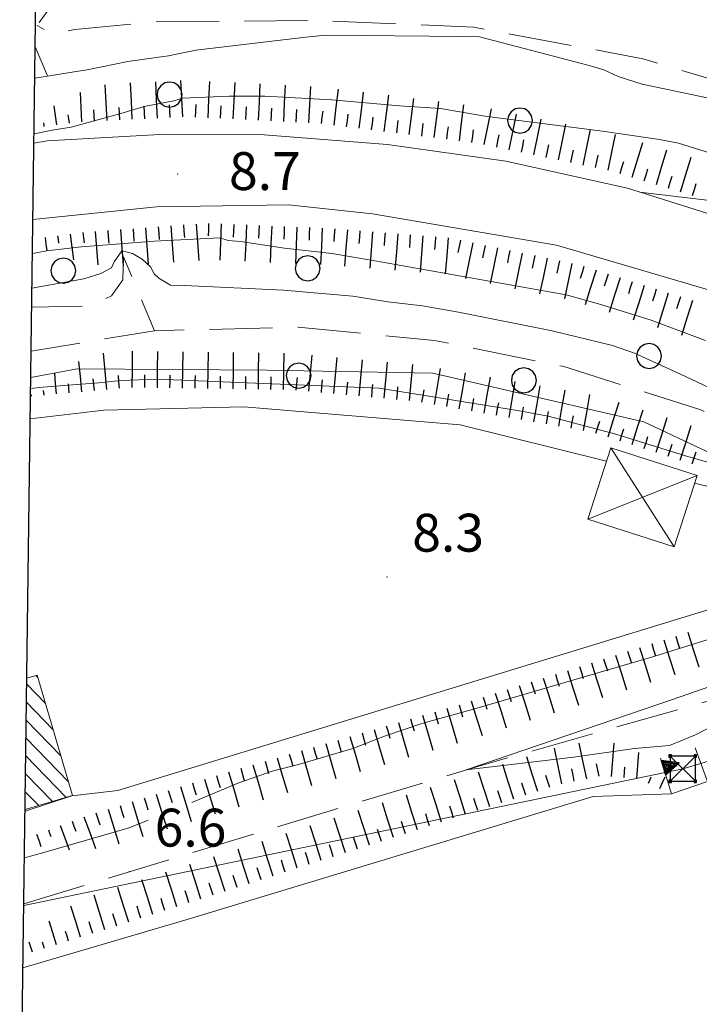
# Model space of a CAD drawing. Extents: x 2428700 to 2430480, y 4749042 to 4750258.
# Drawn here: x 2428767 to 2428821, y 4750055 to 4750133 of the extents above; entities that cross this region are included whole.
import ezdxf

# ---------------------------------------------------------------- set-up
doc = ezdxf.new("R2010")
doc.units = 0
doc.header["$LTSCALE"] = 2
doc.header["$MEASUREMENT"] = 0
for name, pattern in [('LA02', [3, 2, -1]), ('SCOLINA', [3.5, 2.5, -1]), ('SOSTEGNO', [8, 4, 4])]:
    doc.linetypes.add(name, pattern=pattern)
for name, color, linetype in [('010101', 3, 'Continuous'), ('010102', 1, 'Continuous'), ('010216', 1, 'LA02'), ('010307', 1, 'Continuous'), ('010308', 1, 'SOSTEGNO'), ('020205', 1, 'SCOLINA'), ('030101', 1, 'Continuous'), ('050101', 5, 'Continuous'), ('050104', 5, 'Continuous'), ('060101', 5, 'Continuous'), ('060403', 5, 'Continuous'), ('060706', 2, 'Continuous'), ('060717', 1, 'Continuous'), ('080203', 3, 'Continuous'), ('CAMPITURA_060101', 1, 'Continuous'), ('Cartiglio', 7, 'Continuous'), ('V0115', 7, 'Continuous'), ('V0252', 6, 'Continuous')]:
    doc.layers.add(name, color=color, linetype=linetype)
doc.styles.add('Style07', font='Arial', dxfattribs={"height": 0.2})

# ---------------------------------------------------------------- blocks, each defined once
blk = doc.blocks.new('CAMP_FA9E7370')
at = {"layer": 'CAMPITURA_060101', "linetype": 'Continuous'}
for p, q in [((2428768.631, 4750081.211), (2428768.47, 4750081.377)), ((2428769.241, 4750079.145), (2428767.758, 4750080.675)), ((2428769.851, 4750077.078), (2428767.739, 4750079.258)), ((2428770.461, 4750075.012), (2428767.72, 4750077.84)), ((2428771.07, 4750072.946), (2428767.701, 4750076.423)), ((2428770.874, 4750071.711), (2428767.682, 4750075.005)), ((2428769.791, 4750071.392), (2428767.664, 4750073.588)), ((2428768.709, 4750071.072), (2428767.645, 4750072.17))]:
    blk.add_line(p, q, dxfattribs=at)
blk = doc.blocks.new('SCART_C')
for p, q in [((0, 0), (0.5, 0)), ((0.5, 0), (1, 0))]:
    blk.add_line(p, q)
blk = doc.blocks.new('SCART_L')
for p, q in [((0, 0), (0.8, 0)), ((0.8, 0), (1.6, 0))]:
    blk.add_line(p, q)
blk = doc.blocks.new('TRIAN3')
for p, q in [((0.001, 0.542), (-0.25, 0)), ((-0.222, 0.005), (0.002, 0.478)), ((-0.197, 0.018), (0.005, 0.395)), ((0.25, 0), (0.001, 0.542)), ((0.002, 0.478), (0.215, 0.015)), ((0.005, 0.395), (0.175, 0.036)), ((-0.25, 0), (0.25, 0)), ((0.215, 0.015), (-0.197, 0.018)), ((-0.149, 0.035), (0.005, 0.308)), ((0.175, 0.036), (-0.149, 0.035)), ((-0.098, 0.073), (0.007, 0.254)), ((0.14, 0.056), (-0.098, 0.073)), ((-0.04, 0.114), (0.006, 0.225)), ((0.092, 0.086), (-0.04, 0.114)), ((0.005, 0.308), (0.14, 0.056)), ((0.006, 0.225), (0.038, 0.127)), ((0.007, 0.254), (0.092, 0.086))]:
    blk.add_line(p, q)
blk = doc.blocks.new('SIMBTRAL')
for p, q in [((-0.45, 0.55), (-0.55, 0.55)), ((-0.55, 0.55), (-0.55, 0.45)), ((-0.55, 0.45), (-0.45, 0.55)), ((-0.55, 0.55), (-0.45, 0.45)), ((-0.55, 0.45), (-0.45, 0.45)), ((0.5, 0.5), (-0.5, 0.5)), ((-0.5, 0.5), (-0.5, -0.5)), ((-0.5, -0.5), (0.5, 0.5)), ((-0.5, 0.5), (0.5, -0.5)), ((-0.45, 0.45), (-0.45, 0.55)), ((0.55, 0.55), (0.45, 0.55)), ((0.45, 0.55), (0.45, 0.45)), ((0.45, 0.45), (0.55, 0.55)), ((0.45, 0.55), (0.55, 0.45)), ((0.45, 0.45), (0.55, 0.45)), ((0.5, -0.5), (0.5, 0.5)), ((0.55, 0.45), (0.55, 0.55)), ((-0.45, -0.45), (-0.55, -0.45)), ((-0.55, -0.45), (-0.55, -0.55)), ((-0.55, -0.55), (-0.45, -0.45)), ((-0.55, -0.45), (-0.45, -0.55)), ((-0.55, -0.55), (-0.45, -0.55)), ((-0.5, -0.5), (0.5, -0.5)), ((-0.45, -0.55), (-0.45, -0.45)), ((0.55, -0.45), (0.45, -0.45)), ((0.45, -0.45), (0.45, -0.55)), ((0.45, -0.55), (0.55, -0.45)), ((0.45, -0.45), (0.55, -0.55)), ((0.45, -0.55), (0.55, -0.55)), ((0.55, -0.55), (0.55, -0.45))]:
    blk.add_line(p, q)
blk = doc.blocks.new('CERCHIO')
for p, q in [((-0.189, 0.457), (-0.35, 0.35)), ((0, 0.495), (-0.189, 0.457)), ((0.189, 0.457), (0, 0.495)), ((0.35, 0.35), (0.189, 0.457)), ((-0.457, 0.189), (-0.495, 0)), ((-0.495, 0), (-0.457, -0.189)), ((-0.35, 0.35), (-0.457, 0.189)), ((0.457, 0.189), (0.35, 0.35)), ((0.495, 0), (0.457, 0.189)), ((0.457, -0.189), (0.495, 0)), ((-0.457, -0.189), (-0.35, -0.35)), ((-0.35, -0.35), (-0.189, -0.457)), ((0.189, -0.457), (0.35, -0.35)), ((0.35, -0.35), (0.457, -0.189)), ((-0.189, -0.457), (0, -0.495)), ((0, -0.495), (0.189, -0.457))]:
    blk.add_line(p, q)

msp = doc.modelspace()

# ---------------------------------------------------------------- linework, layer by layer
at = {"layer": '010101', "linetype": 'Continuous', "lineweight": 0, "flags": 128}
msp.add_lwpolyline([(2428847.823, 4750168.165), (2428847.507, 4750168.031), (2428846.768, 4750166.227), (2428849.106, 4750156.674), (2428858.658, 4750128.794), (2428868.048, 4750102.8), (2428873.009, 4750090.418), (2428873.255, 4750088.04), (2428871.779, 4750089.229), (2428862.43, 4750099.028), (2428852.058, 4750107.023), (2428832.788, 4750116.043), (2428825.613, 4750118.503), (2428821.39, 4750119.036), (2428816.3, 4750119.642)], dxfattribs=at)
at = {"layer": '010102', "linetype": 'Continuous', "lineweight": 0, "flags": 128}
for points in [[(2428768.394, 4750128.658), (2428772.667, 4750129.361), (2428775.767, 4750129.981), (2428778.991, 4750130.446), (2428781.161, 4750130.88), (2428789.872, 4750131.903), (2428791.453, 4750132.058), (2428802.334, 4750131.965), (2428803.605, 4750131.934), (2428812.285, 4750129.671), (2428813.463, 4750129.33), (2428814.579, 4750128.803), (2428816.501, 4750128.183), (2428821.647, 4750127.098), (2428823.042, 4750126.85), (2428824.561, 4750126.819), (2428826.39, 4750127.067), (2428827.289, 4750127.315), (2428830.606, 4750129.454), (2428831.877, 4750130.198), (2428837.023, 4750134.073)], [(2428768.336, 4750124.249), (2428769.766, 4750124.543), (2428771.283, 4750124.789), (2428775.219, 4750125.855), (2428777.064, 4750126.429), (2428779.401, 4750126.88), (2428780.098, 4750127.085), (2428783.788, 4750127.249), (2428786.617, 4750127.249), (2428791.906, 4750126.962), (2428797.277, 4750126.47), (2428800.516, 4750126.265), (2428804.042, 4750125.65), (2428813.349, 4750124.461), (2428817.859, 4750123.805), (2428819.376, 4750123.518), (2428826.879, 4750121.181)], [(2428821.508, 4750107.897), (2428817.203, 4750109.496), (2428813.021, 4750110.808), (2428810.479, 4750111.505), (2428795.022, 4750114.252), (2428791.906, 4750114.785), (2428788.175, 4750115.195), (2428784.69, 4750115.728), (2428783.706, 4750115.81), (2428783.05, 4750116.015), (2428777.843, 4750115.769), (2428772.103, 4750115.318), (2428769.356, 4750114.99), (2428768.21, 4750114.785)], [(2428768.174, 4750112.046), (2428772.292, 4750112.771), (2428773.625, 4750113.206), (2428774.462, 4750113.639), (2428774.679, 4750114.135), (2428775.299, 4750115.003), (2428776.136, 4750114.787)], [(2428776.136, 4750114.787), (2428776.911, 4750114.322), (2428777.562, 4750113.733), (2428777.841, 4750113.175), (2428778.213, 4750112.833), (2428779.143, 4750112.276), (2428780.259, 4750112.245), (2428788.102, 4750111.873), (2428793.589, 4750111.407), (2428796.348, 4750110.943), (2428799.107, 4750110.633), (2428801.959, 4750110.137), (2428809.368, 4750108.649), (2428814.142, 4750107.502), (2428815.878, 4750106.882), (2428819.536, 4750105.239), (2428830.138, 4750100.248)], [(2428863.089, 4750055.058), (2428850.41, 4750073.038), (2428843.342, 4750081.253), (2428840.459, 4750082.152), (2428834.383, 4750081.749), (2428824.184, 4750078.463), (2428820.712, 4750076.665), (2428818.666, 4750075.828), (2428815.876, 4750075.58), (2428811.04, 4750074.898), (2428802.548, 4750073.898), (2428818.885, 4750079.478), (2428835.036, 4750085.088), (2428837.485, 4750086.546), (2428837.888, 4750088.561), (2428836.493, 4750091.072), (2428832.928, 4750093.769), (2428816.622, 4750101.457), (2428799.913, 4750105.3), (2428786.8, 4750105.548), (2428771.765, 4750105.642), (2428768.08, 4750104.973)], [(2428768.068, 4750104.104), (2428769.028, 4750104.207), (2428773.456, 4750104.535), (2428775.178, 4750104.74), (2428778.089, 4750104.822), (2428793.669, 4750104.207)], [(2428793.669, 4750104.207), (2428795.678, 4750104.125), (2428806.789, 4750102.321), (2428809.044, 4750101.911), (2428814.415, 4750100.476), (2428819.909, 4750098.754), (2428821.672, 4750098.262)], [(2428826.1, 4750085.593), (2428817.408, 4750082.887), (2428803.14, 4750078.705), (2428799.04, 4750077.557), (2428796.088, 4750076.573), (2428793.587, 4750075.589), (2428789.282, 4750074.318), (2428787.191, 4750073.785), (2428784.567, 4750072.883), (2428780.821, 4750071.326)], [(2428777.388, 4750069.908), (2428775.875, 4750069.316), (2428769.11, 4750067.348), (2428767.575, 4750066.94)]]:
    msp.add_lwpolyline(points, dxfattribs=at)
at = {"layer": '010216', "linetype": 'LA02', "lineweight": 0, "flags": 128}
for points in [[(2428768.154, 4750110.533), (2428772.848, 4750110.624), (2428774.46, 4750111.43), (2428775.359, 4750112.701), (2428775.412, 4750114.519)], [(2428777.87, 4750108.671), (2428768.107, 4750107.048)]]:
    msp.add_lwpolyline(points, dxfattribs=at)
at = {"layer": '010308', "linetype": 'SOSTEGNO', "lineweight": 0, "flags": 128}
msp.add_lwpolyline([(2428820.693, 4750075.636), (2428821.654, 4750072.97), (2428818.802, 4750072.009), (2428817.934, 4750074.83)], dxfattribs=at)
at = {"layer": '020205', "linetype": 'SCOLINA', "lineweight": 0, "flags": 128}
for points in [[(2428850.737, 4750118.324), (2428844.785, 4750134.599), (2428837.903, 4750155.151), (2428836.694, 4750158.376), (2428835.888, 4750159.74), (2428831.703, 4750159.244), (2428819.644, 4750155.648), (2428803.989, 4750150.378), (2428791.093, 4750145.387), (2428780.274, 4750140.303), (2428770.385, 4750135.343), (2428768.587, 4750132.832), (2428768.446, 4750132.599)], [(2428850.737, 4750118.324), (2428840.631, 4750122.137), (2428828.541, 4750126.601), (2428816.544, 4750130.197), (2428803.152, 4750132.708), (2428790.938, 4750133.235), (2428777.918, 4750133.111), (2428771.563, 4750132.521), (2428769.765, 4750132.18), (2428768.587, 4750132.832)], [(2428769.393, 4750128.843), (2428768.427, 4750131.142)], [(2428889.15, 4750000), (2428888.23, 4750002.651), (2428879.302, 4750026.366), (2428874.404, 4750038.27), (2428868.483, 4750050.763), (2428863.926, 4750058.978), (2428855.277, 4750072.091), (2428847.93, 4750080.616), (2428843.334, 4750086.069), (2428838.754, 4750091.342), (2428832.399, 4750096.922), (2428821.146, 4750102.409), (2428810.203, 4750105.85), (2428800.035, 4750107.896), (2428789.247, 4750108.95), (2428777.87, 4750108.671), (2428775.412, 4750114.519)], [(2428767.527, 4750063.279), (2428781.785, 4750067.622), (2428803.733, 4750074.256), (2428824.534, 4750080.145), (2428835.043, 4750083.525), (2428839.383, 4750084.827), (2428843.334, 4750086.069)]]:
    msp.add_lwpolyline(points, dxfattribs=at)
at = {"layer": '050101', "linetype": 'Continuous', "lineweight": 0, "flags": 128}
for points in [[(2428768.326, 4750123.515), (2428769.385, 4750123.701), (2428778.778, 4750124.228), (2428786.559, 4750124.166)], [(2428786.559, 4750124.166), (2428796.324, 4750123.422), (2428805.686, 4750122.089), (2428815.327, 4750119.95), (2428825.03, 4750116.881), (2428832.532, 4750113.936), (2428839.321, 4750110.402), (2428849.272, 4750104.698), (2428857.704, 4750098.405), (2428864.648, 4750091.988), (2428871.003, 4750085.478), (2428874.45, 4750081.302), (2428879.763, 4750073.873), (2428880.361, 4750073.551), (2428881.097, 4750073.528), (2428881.442, 4750073.804), (2428881.465, 4750074.31)], [(2428896.116, 4750029.989), (2428890.918, 4750042.685), (2428887.652, 4750049.976), (2428882.845, 4750059.13), (2428876.773, 4750068.882), (2428870.241, 4750077.783), (2428864.382, 4750084.324), (2428856.911, 4750091.609), (2428847.642, 4750098.832), (2428835.335, 4750106.179), (2428823.09, 4750111.511), (2428809.698, 4750115.448), (2428795.128, 4750117.928), (2428788.494, 4750118.641), (2428778.047, 4750118.486), (2428768.246, 4750117.476)]]:
    msp.add_lwpolyline(points, dxfattribs=at)
at = {"layer": '050104', "linetype": 'Continuous', "lineweight": 0, "flags": 128}
for points in [[(2428768.036, 4750101.691), (2428773.862, 4750102.366), (2428784.96, 4750102.645), (2428802.072, 4750101.219)], [(2428802.072, 4750101.219), (2428813.665, 4750098.338)], [(2428820.64, 4750096.604), (2428823.152, 4750095.98), (2428827.74, 4750094.182), (2428831.708, 4750092.26), (2428833.103, 4750091.361), (2428833.196, 4750090.772), (2428832.793, 4750090.369), (2428826.097, 4750087.92), (2428774.978, 4750072.265), (2428771.32, 4750071.831), (2428767.624, 4750070.619)], [(2428767.46, 4750058.221), (2428780.455, 4750062.058), (2428812.602, 4750071.792), (2428818.802, 4750072.009)]]:
    msp.add_lwpolyline(points, dxfattribs=at)
at = {"layer": '060101', "linetype": 'Continuous', "lineweight": 0, "flags": 128}
for points in [[(2428767.764, 4750081.168), (2428768.573, 4750081.407), (2428771.39, 4750071.863)], [(2428771.39, 4750071.863), (2428767.626, 4750070.752)]]:
    msp.add_lwpolyline(points, dxfattribs=at)
at = {"layer": '060403', "linetype": 'Continuous', "lineweight": 0, "flags": 128}
msp.add_lwpolyline([(2428819.028, 4750091.565), (2428812.197, 4750093.75), (2428814.001, 4750099.389), (2428820.832, 4750097.204)], close=True, dxfattribs=at)
at = {"layer": '060706', "linetype": 'Continuous', "lineweight": 0, "flags": 128}
msp.add_lwpolyline([(2428767.525, 4750063.151), (2428819.701, 4750073.993), (2429017.971, 4750133.05), (2429252.143, 4750199.877), (2429289.112, 4750212.721)], dxfattribs=at)
at = {"layer": '080203', "linetype": 'Continuous', "lineweight": 0}
for p in [(2428779.701, 4750121.075), (2428796.286, 4750089.176), (2428775.888, 4750065.826)]:
    msp.add_point(p, dxfattribs=at)
at = {"layer": 'Cartiglio', "color": 3}
msp.add_line((2428754.867, 4749109.003), (2428769.6, 4750219.559), dxfattribs=at)
at = {"layer": 'V0115', "linetype": 'Continuous', "lineweight": 0, "flags": 128}
for points in [[(2428819.028, 4750091.565), (2428814.001, 4750099.389)], [(2428812.197, 4750093.75), (2428820.832, 4750097.204)]]:
    msp.add_lwpolyline(points, dxfattribs=at)

# ---------------------------------------------------------------- block references
at = {"layer": '010307', "lineweight": 0}
for name, p, xscale, yscale, zscale, rotation in [('SCART_L', (2428774.123, 4750125.305), 1.775267234403929, 1.775267234403929, 1.775267234403929, 92.91436003049296), ('SCART_L', (2428776.121, 4750125.406), 1.800000000235751, 1.800000000235751, 1.800000000235751, 92.91436002927001), ('SCART_L', (2428778.118, 4750125.508), 1.800000000235751, 1.800000000235751, 1.800000000235751, 92.91436002927001), ('SCART_L', (2428780.115, 4750125.61), 1.800000000235751, 1.800000000235751, 1.800000000235751, 92.91436002927001), ('SCART_L', (2428782.113, 4750125.537), 1.800000000911767, 1.800000000911767, 1.800000000911767, 87.12068588828893), ('SCART_L', (2428784.11, 4750125.437), 1.800000000911767, 1.800000000911767, 1.800000000911767, 87.12068588828893), ('SCART_L', (2428786.108, 4750125.336), 1.800000000911767, 1.800000000911767, 1.800000000911767, 87.12068588828893), ('SCART_L', (2428788.105, 4750125.236), 1.800000000911767, 1.800000000911767, 1.800000000911767, 87.12068588828893), ('SCART_L', (2428790.103, 4750125.135), 1.800000000911767, 1.800000000911767, 1.800000000911767, 87.12068588828893), ('SCART_L', (2428772.126, 4750125.203), 1.453943415361225, 1.453943415361225, 1.453943415361225, 92.9143600444444), ('SCART_L', (2428792.092, 4750124.944), 1.8000000004173, 1.8000000004173, 1.8000000004173, 82.89256983577103), ('SCART_L', (2428794.077, 4750124.697), 1.8000000004173, 1.8000000004173, 1.8000000004173, 82.89256983577103), ('SCART_L', (2428796.062, 4750124.449), 1.8000000004173, 1.8000000004173, 1.8000000004173, 82.89256983577103), ('SCART_L', (2428770.141, 4750124.96), 0.9574617629172415, 0.9574617629172415, 0.9574617629172415, 97.57547823805348), ('SCART_L', (2428798.046, 4750124.202), 1.8000000004173, 1.8000000004173, 1.8000000004173, 82.89256983577103), ('SCART_L', (2428800.031, 4750123.954), 1.8000000004173, 1.8000000004173, 1.8000000004173, 82.89256983577103), ('SCART_L', (2428802.015, 4750123.707), 1.8000000004173, 1.8000000004173, 1.8000000004173, 82.89256983577103), ('SCART_C', (2428771.133, 4750125.092), 0.6881220434695773, 0.6881220434695773, 0.6881220434695773, 97.5754782910541), ('SCART_C', (2428773.124, 4750125.254), 0.9047155812533951, 0.9047155812533951, 0.9047155812533951, 92.91436006100392), ('SCART_L', (2428803.991, 4750123.404), 1.799999999648162, 1.799999999648162, 1.799999999648162, 78.3381715677387), ('SCART_L', (2428805.95, 4750123), 1.799999999648162, 1.799999999648162, 1.799999999648162, 78.3381715677387), ('SCART_C', (2428769.15, 4750124.828), 0.3064169993393399, 0.3064169993393399, 0.3064169993393399, 97.57547829577634), ('SCART_L', (2428807.908, 4750122.596), 1.799999999648162, 1.799999999648162, 1.799999999648162, 78.3381715677387), ('SCART_L', (2428809.867, 4750122.191), 1.799999999648162, 1.799999999648162, 1.799999999648162, 78.3381715677387), ('SCART_L', (2428811.826, 4750121.787), 1.799999999648162, 1.799999999648162, 1.799999999648162, 78.3381715677387), ('SCART_L', (2428813.785, 4750121.383), 1.799999999648162, 1.799999999648162, 1.799999999648162, 78.3381715677387), ('SCART_L', (2428815.703, 4750120.819), 1.800000000849428, 1.800000000849428, 1.800000000849428, 73.12373538201385), ('SCART_L', (2428817.616, 4750120.238), 1.800000000849428, 1.800000000849428, 1.800000000849428, 73.12373538201385), ('SCART_L', (2428819.53, 4750119.657), 1.800000000849428, 1.800000000849428, 1.800000000849428, 73.12373538201385), ('SCART_L', (2428781.164, 4750117.113), 1.799999999360297, 1.799999999360297, 1.799999999360297, 274.2296086199494), ('SCART_L', (2428783.161, 4750117.127), 1.799999999500968, 1.799999999500968, 1.799999999500968, 267.5752429454461), ('SCART_L', (2428785.159, 4750117.042), 1.799999999500968, 1.799999999500968, 1.799999999500968, 267.5752429454461), ('SCART_L', (2428771.198, 4750116.306), 1.282345861024262, 1.282345861024262, 1.282345861024262, 277.6349008192564), ('SCART_C', (2428772.189, 4750116.439), 0.8270874671212667, 0.8270874671212667, 0.8270874671212667, 277.6349008020498), ('SCART_L', (2428773.186, 4750116.523), 1.657407981388019, 1.657407981388019, 1.657407981388019, 274.2296086019663), ('SCART_L', (2428775.18, 4750116.671), 1.799999999360297, 1.799999999360297, 1.799999999360297, 274.2296086199494), ('SCART_L', (2428777.175, 4750116.818), 1.799999999360297, 1.799999999360297, 1.799999999360297, 274.2296086199494), ('SCART_L', (2428779.169, 4750116.966), 1.799999999360297, 1.799999999360297, 1.799999999360297, 274.2296086199494), ('SCART_L', (2428787.157, 4750116.957), 1.799999999500968, 1.799999999500968, 1.799999999500968, 267.5752429454461), ('SCART_L', (2428789.155, 4750116.873), 1.799999999500968, 1.799999999500968, 1.799999999500968, 267.5752429454461), ('SCART_L', (2428791.153, 4750116.788), 1.799999999500968, 1.799999999500968, 1.799999999500968, 267.5752429454461), ('SCART_L', (2428793.148, 4750116.647), 1.800000000788956, 1.800000000788956, 1.800000000788956, 265.5872066770666), ('SCART_L', (2428795.142, 4750116.493), 1.800000000788956, 1.800000000788956, 1.800000000788956, 265.5872066770666), ('SCART_L', (2428797.136, 4750116.339), 1.800000000788956, 1.800000000788956, 1.800000000788956, 265.5872066770666), ('SCART_L', (2428769.216, 4750116.041), 0.6411729324201311, 0.6411729324201311, 0.6411729324201311, 277.6349008383852), ('SCART_C', (2428770.207, 4750116.173), 0.5645750284864787, 0.5645750284864787, 0.5645750284864787, 277.6349007819253), ('SCART_L', (2428799.13, 4750116.185), 1.800000000788956, 1.800000000788956, 1.800000000788956, 265.5872066770666), ('SCART_L', (2428801.124, 4750116.031), 1.800000000788956, 1.800000000788956, 1.800000000788956, 265.5872066770666), ('SCART_L', (2428803.083, 4750115.629), 1.800000000370797, 1.800000000370797, 1.800000000370797, 258.2592803203362), ('SCART_L', (2428805.041, 4750115.222), 1.800000000370797, 1.800000000370797, 1.800000000370797, 258.2592803203362), ('SCART_L', (2428807, 4750114.815), 1.800000000370797, 1.800000000370797, 1.800000000370797, 258.2592803203362), ('SCART_L', (2428808.958, 4750114.408), 1.800000000370797, 1.800000000370797, 1.800000000370797, 258.2592803203362), ('SCART_L', (2428810.916, 4750114.001), 1.800000000370797, 1.800000000370797, 1.800000000370797, 258.2592803203362), ('SCART_L', (2428812.837, 4750113.454), 1.799999999788514, 1.799999999788514, 1.799999999788514, 252.5042421258868), ('SCART_L', (2428814.745, 4750112.852), 1.799999999788514, 1.799999999788514, 1.799999999788514, 252.5042421258868), ('SCART_L', (2428816.652, 4750112.251), 1.799999999788514, 1.799999999788514, 1.799999999788514, 252.5042421258868), ('SCART_L', (2428818.56, 4750111.65), 1.799999999788514, 1.799999999788514, 1.799999999788514, 252.5042421258868), ('SCART_L', (2428820.467, 4750111.049), 1.799999999788514, 1.799999999788514, 1.799999999788514, 252.5042421258868), ('SCART_L', (2428774.109, 4750104.027), 1.80000000085516, 1.80000000085516, 1.80000000085516, 95.27122072659722), ('SCART_L', (2428776.101, 4750104.183), 1.800000000202683, 1.800000000202683, 1.800000000202683, 89.17367585029514), ('SCART_L', (2428778.101, 4750104.154), 1.800000000202683, 1.800000000202683, 1.800000000202683, 89.17367585029514), ('SCART_L', (2428780.101, 4750104.125), 1.800000000202683, 1.800000000202683, 1.800000000202683, 89.17367585029514), ('SCART_L', (2428782.101, 4750104.096), 1.800000000202683, 1.800000000202683, 1.800000000202683, 89.17367585029514), ('SCART_L', (2428784.101, 4750104.067), 1.800000000202683, 1.800000000202683, 1.800000000202683, 89.17367585029514), ('SCART_L', (2428786.1, 4750104.038), 1.800000000202683, 1.800000000202683, 1.800000000202683, 89.17367585029514), ('SCART_L', (2428788.1, 4750104.01), 1.800000000202683, 1.800000000202683, 1.800000000202683, 89.17367585029514), ('SCART_L', (2428772.117, 4750103.843), 1.502459481676273, 1.502459481676273, 1.502459481676273, 95.27122073362783), ('SCART_L', (2428790.094, 4750103.874), 1.800000000112003, 1.800000000112003, 1.800000000112003, 84.67724928508167), ('SCART_L', (2428792.086, 4750103.688), 1.800000000112003, 1.800000000112003, 1.800000000112003, 84.67724928508167), ('SCART_L', (2428794.077, 4750103.502), 1.800000000112003, 1.800000000112003, 1.800000000112003, 84.67724928508167), ('SCART_L', (2428796.068, 4750103.317), 1.800000000112003, 1.800000000112003, 1.800000000112003, 84.67724928508167), ('SCART_L', (2428770.126, 4750103.66), 1.038960314512788, 1.038960314512788, 1.038960314512788, 95.27122076193527), ('SCART_L', (2428798.06, 4750103.131), 1.800000000112003, 1.800000000112003, 1.800000000112003, 84.67724928508167), ('SCART_L', (2428800.037, 4750102.84), 1.800000000757749, 1.800000000757749, 1.800000000757749, 80.10174004800757), ('SCART_L', (2428802.007, 4750102.496), 1.800000000757749, 1.800000000757749, 1.800000000757749, 80.10174004800757), ('SCART_C', (2428773.113, 4750103.935), 0.9271335531775404, 0.9271335531775404, 0.9271335531775404, 95.2712207464674), ('SCART_L', (2428803.977, 4750102.152), 1.800000000757749, 1.800000000757749, 1.800000000757749, 80.10174004800757), ('SCART_L', (2428805.948, 4750101.808), 1.800000000757749, 1.800000000757749, 1.800000000757749, 80.10174004800757), ('SCART_C', (2428769.13, 4750103.568), 0.375030464327819, 0.375030464327819, 0.375030464327819, 95.27122067089947), ('SCART_C', (2428771.122, 4750103.752), 0.7219121861299547, 0.7219121861299547, 0.7219121861299547, 95.27122075608186), ('SCART_L', (2428807.918, 4750101.464), 1.800000000757749, 1.800000000757749, 1.800000000757749, 80.10174004800757), ('SCART_L', (2428809.888, 4750101.121), 1.800000000757749, 1.800000000757749, 1.800000000757749, 80.10174004800757), ('SCART_L', (2428768.134, 4750103.476), 0.06656649049796994, 0.06656649049796994, 0.06656649049796994, 95.27122099875918), ('SCART_L', (2428811.858, 4750100.777), 1.800000000757749, 1.800000000757749, 1.800000000757749, 80.10174004800757), ('SCART_L', (2428813.787, 4750100.263), 1.800000000320004, 1.800000000320005, 1.800000000320005, 72.2286791778151), ('SCART_L', (2428815.691, 4750099.652), 1.800000000320004, 1.800000000320005, 1.800000000320005, 72.2286791778151), ('SCART_L', (2428817.596, 4750099.042), 1.800000000320004, 1.800000000320005, 1.800000000320005, 72.2286791778151), ('SCART_L', (2428819.5, 4750098.431), 1.800000000320004, 1.800000000320005, 1.800000000320005, 72.2286791778151), ('SCART_L', (2428820.103, 4750084.798), 1.799999999612832, 1.799999999612832, 1.799999999612832, 287.5924245732093), ('SCART_L', (2428816.29, 4750083.589), 1.799999999612832, 1.799999999612832, 1.799999999612832, 287.5924245732093), ('SCART_L', (2428818.196, 4750084.194), 1.799999999612832, 1.799999999612832, 1.799999999612832, 287.5924245732093), ('SCART_L', (2428814.384, 4750082.985), 1.799999999612832, 1.799999999612832, 1.799999999612832, 287.5924245732093), ('SCART_L', (2428812.477, 4750082.38), 1.799999999612832, 1.799999999612832, 1.799999999612832, 287.5924245732093), ('SCART_L', (2428808.664, 4750081.171), 1.799999999612832, 1.799999999612832, 1.799999999612832, 287.5924245732093), ('SCART_L', (2428810.571, 4750081.776), 1.799999999612832, 1.799999999612832, 1.799999999612832, 287.5924245732093), ('SCART_L', (2428806.758, 4750080.567), 1.799999999612832, 1.799999999612832, 1.799999999612832, 287.5924245732093), ('SCART_L', (2428804.851, 4750079.963), 1.799999999612832, 1.799999999612832, 1.799999999612832, 287.5924245732093), ('SCART_L', (2428801.03, 4750078.78), 1.800000000650555, 1.800000000650555, 1.800000000650555, 286.2461899710854), ('SCART_L', (2428802.945, 4750079.358), 1.799999999612832, 1.799999999612832, 1.799999999612832, 287.5924245732093), ('SCART_L', (2428799.11, 4750078.22), 1.800000000650555, 1.800000000650555, 1.800000000650555, 286.2461899710854), ('SCART_L', (2428797.19, 4750077.661), 1.800000000650555, 1.800000000650555, 1.800000000650555, 286.2461899710854), ('SCART_L', (2428793.35, 4750076.542), 1.800000000650555, 1.800000000650555, 1.800000000650555, 286.2461899710854), ('SCART_L', (2428795.27, 4750077.101), 1.800000000650555, 1.800000000650555, 1.800000000650555, 286.2461899710854), ('SCART_L', (2428791.43, 4750075.982), 1.800000000650555, 1.800000000650555, 1.800000000650555, 286.2461899710854), ('SCART_L', (2428812.096, 4750073.194), 1.799999999363174, 1.799999999363174, 1.799999999363174, 101.7251120118791), ('SCART_L', (2428814.069, 4750073.373), 1.657407981292122, 1.657407981292122, 1.657407981292122, 85.69553104846749), ('SCART_L', (2428789.51, 4750075.423), 1.800000000650555, 1.800000000650555, 1.800000000650555, 286.2461899710854), ('SCART_L', (2428808.228, 4750072.196), 1.799999999422746, 1.799999999422746, 1.799999999422746, 107.7338899252139), ('SCART_L', (2428810.138, 4750072.788), 1.799999999363174, 1.799999999363174, 1.799999999363174, 101.7251120118791), ('SCART_L', (2428816.063, 4750073.223), 1.282345861050994, 1.282345861050994, 1.282345861050994, 85.69553104618467), ('SCART_L', (2428785.669, 4750074.304), 1.800000000650555, 1.800000000650555, 1.800000000650555, 286.2461899710854), ('SCART_L', (2428787.589, 4750074.863), 1.800000000650555, 1.800000000650555, 1.800000000650555, 286.2461899710854), ('SCART_L', (2428806.323, 4750071.587), 1.799999999422746, 1.799999999422746, 1.799999999422746, 107.7338899252139), ('SCART_C', (2428815.066, 4750073.298), 0.8270874660975427, 0.8270874660975428, 0.8270874660975428, 85.69553105955335), ('SCART_L', (2428783.749, 4750073.744), 1.800000000650555, 1.800000000650555, 1.800000000650555, 286.2461899710854), ('SCART_L', (2428804.418, 4750070.978), 1.799999999422746, 1.799999999422746, 1.799999999422746, 107.7338899252139), ('SCART_C', (2428816.98, 4750072.835), 0.564575028642291, 0.564575028642291, 0.564575028642291, 65.60626058380976), ('SCART_L', (2428817.891, 4750072.422), 0.6411729321550385, 0.6411729321550385, 0.6411729321550385, 65.60626062617544), ('SCART_L', (2428779.924, 4750072.573), 1.799999999400012, 1.799999999400012, 1.799999999400012, 287.3137393522223), ('SCART_L', (2428781.834, 4750073.169), 1.799999999400012, 1.799999999400012, 1.799999999400012, 287.3137393522223), ('SCART_L', (2428802.513, 4750070.369), 1.799999999422746, 1.799999999422746, 1.799999999422746, 107.7338899252139), ('SCART_L', (2428778.015, 4750071.978), 1.799999999400012, 1.799999999400012, 1.799999999400012, 287.3137393522223), ('SCART_L', (2428798.703, 4750069.15), 1.799999999422746, 1.799999999422746, 1.799999999422746, 107.7338899252139), ('SCART_L', (2428800.608, 4750069.76), 1.799999999422746, 1.799999999422746, 1.799999999422746, 107.7338899252139), ('SCART_L', (2428776.106, 4750071.383), 1.799999999400012, 1.799999999400012, 1.799999999400012, 287.3137393522223), ('SCART_L', (2428796.798, 4750068.541), 1.799999999422746, 1.799999999422746, 1.799999999422746, 107.7338899252139), ('SCART_L', (2428774.196, 4750070.788), 1.799999999400012, 1.799999999400012, 1.799999999400012, 287.3137393522223), ('SCART_L', (2428794.893, 4750067.932), 1.799999999422746, 1.799999999422746, 1.799999999422746, 107.7338899252139), ('SCART_L', (2428770.414, 4750069.49), 1.282345861724839, 1.282345861724839, 1.282345861724839, 290.0467927534174), ('SCART_C', (2428771.353, 4750069.833), 0.8270874664183928, 0.8270874664183929, 0.8270874664183929, 290.0467927766342), ('SCART_L', (2428772.293, 4750070.176), 1.657407981069341, 1.657407981069341, 1.657407981069341, 290.0467927537921), ('SCART_L', (2428791.083, 4750066.714), 1.799999999422746, 1.799999999422746, 1.799999999422746, 107.7338899252139), ('SCART_L', (2428792.988, 4750067.323), 1.799999999422746, 1.799999999422746, 1.799999999422746, 107.7338899252139), ('SCART_L', (2428768.535, 4750068.805), 0.6411729320565617, 0.6411729320565617, 0.6411729320565617, 290.0467928030709), ('SCART_C', (2428769.474, 4750069.147), 0.5645750286796245, 0.5645750286796245, 0.5645750286796245, 290.0467927584258), ('SCART_L', (2428789.178, 4750066.105), 1.799999999422746, 1.799999999422746, 1.799999999422746, 107.7338899252139), ('SCART_L', (2428787.273, 4750065.495), 1.799999999422746, 1.799999999422746, 1.799999999422746, 107.7338899252139), ('SCART_L', (2428785.368, 4750064.886), 1.799999999422746, 1.799999999422746, 1.799999999422746, 107.7338899252139), ('SCART_L', (2428781.558, 4750063.668), 1.799999999422746, 1.799999999422746, 1.799999999422746, 107.7338899252139), ('SCART_L', (2428783.463, 4750064.277), 1.799999999422746, 1.799999999422746, 1.799999999422746, 107.7338899252139), ('SCART_L', (2428779.654, 4750063.059), 1.799999999422746, 1.799999999422746, 1.799999999422746, 107.7338899252139), ('SCART_L', (2428777.749, 4750062.449), 1.799999999422746, 1.799999999422746, 1.799999999422746, 107.7338899252139), ('SCART_L', (2428773.938, 4750061.233), 1.799999999018942, 1.799999999018942, 1.799999999018942, 107.1749421714248), ('SCART_L', (2428775.844, 4750061.84), 1.799999999422746, 1.799999999422746, 1.799999999422746, 107.7338899252139), ('SCART_L', (2428772.027, 4750060.642), 1.620733633570115, 1.620733633570115, 1.620733633570115, 107.1749421762588), ('SCART_L', (2428770.116, 4750060.051), 1.226774262298695, 1.226774262298695, 1.226774262298695, 107.174942177897), ('SCART_C', (2428772.983, 4750060.937), 0.9825859396032409, 0.9825859396032409, 0.9825859396032409, 107.1749421597455), ('SCART_C', (2428771.072, 4750060.347), 0.8025391429022244, 0.8025391429022244, 0.8025391429022244, 107.1749421536149), ('SCART_L', (2428768.206, 4750059.461), 0.5264766006470667, 0.5264766006470666, 0.5264766006470666, 107.1749421829431), ('SCART_C', (2428769.161, 4750059.756), 0.5229844885505683, 0.5229844885505683, 0.5229844885505683, 107.174942204032)]:
    msp.add_blockref(name, p, dxfattribs=dict(at, xscale=xscale, yscale=yscale, zscale=zscale, rotation=rotation))
for p, rotation in [((2428775.122, 4750125.355), 92.91436002214292), ((2428777.119, 4750125.457), 92.91436002214292), ((2428779.117, 4750125.559), 92.91436002214292), ((2428781.114, 4750125.587), 87.1206859066491), ((2428783.112, 4750125.487), 87.1206859066491), ((2428785.109, 4750125.386), 87.1206859066491), ((2428787.107, 4750125.286), 87.1206859066491), ((2428789.104, 4750125.186), 87.1206859066491), ((2428791.1, 4750125.068), 82.89256983870541), ((2428793.085, 4750124.821), 82.89256983870541), ((2428795.069, 4750124.573), 82.89256983870541), ((2428797.054, 4750124.326), 82.89256983870541), ((2428799.039, 4750124.078), 82.89256983870541), ((2428801.023, 4750123.831), 82.89256983870541), ((2428803.008, 4750123.583), 82.89256983870541), ((2428804.97, 4750123.202), 78.33817157216117), ((2428806.929, 4750122.798), 78.33817157216117), ((2428808.888, 4750122.394), 78.33817157216117), ((2428810.846, 4750121.989), 78.33817157216117), ((2428812.805, 4750121.585), 78.33817157216117), ((2428814.746, 4750121.109), 73.12373536722411), ((2428816.659, 4750120.528), 73.12373536722411), ((2428818.573, 4750119.948), 73.12373536722411), ((2428820.487, 4750119.367), 73.12373536722411), ((2428780.167, 4750117.04), 274.2296086216985), ((2428782.161, 4750117.169), 267.5752429474528), ((2428784.16, 4750117.084), 267.5752429474528), ((2428786.158, 4750117), 267.5752429474528), ((2428774.183, 4750116.597), 274.2296086078385), ((2428776.177, 4750116.745), 274.2296086216985), ((2428778.172, 4750116.892), 274.2296086216985), ((2428788.156, 4750116.915), 267.5752429474528), ((2428790.154, 4750116.83), 267.5752429474528), ((2428792.151, 4750116.724), 265.5872066547705), ((2428794.145, 4750116.57), 265.5872066547705), ((2428796.139, 4750116.416), 265.5872066547705), ((2428798.133, 4750116.262), 265.5872066547705), ((2428800.127, 4750116.108), 265.5872066547705), ((2428802.104, 4750115.833), 258.2592802922907), ((2428804.062, 4750115.426), 258.2592802922907), ((2428806.021, 4750115.019), 258.2592802922907), ((2428807.979, 4750114.612), 258.2592802922907), ((2428809.937, 4750114.205), 258.2592802922907), ((2428811.884, 4750113.754), 252.5042421571106), ((2428813.791, 4750113.153), 252.5042421571106), ((2428815.699, 4750112.552), 252.5042421571106), ((2428817.606, 4750111.95), 252.5042421571106), ((2428819.514, 4750111.349), 252.5042421571106), ((2428775.105, 4750104.119), 95.27122076093129), ((2428777.101, 4750104.168), 89.17367587925293), ((2428779.101, 4750104.139), 89.17367587925293), ((2428781.101, 4750104.111), 89.17367587925293), ((2428783.101, 4750104.082), 89.17367587925293), ((2428785.101, 4750104.053), 89.17367587925293), ((2428787.1, 4750104.024), 89.17367587925293), ((2428789.099, 4750103.966), 84.67724929949186), ((2428791.09, 4750103.781), 84.67724929949186), ((2428793.081, 4750103.595), 84.67724929949186), ((2428795.073, 4750103.41), 84.67724929949186), ((2428797.064, 4750103.224), 84.67724929949186), ((2428799.052, 4750103.012), 80.10174004949715), ((2428801.022, 4750102.668), 80.10174004949715), ((2428802.992, 4750102.324), 80.10174004949715), ((2428804.962, 4750101.98), 80.10174004949715), ((2428806.933, 4750101.636), 80.10174004949715), ((2428808.903, 4750101.293), 80.10174004949715), ((2428810.873, 4750100.949), 80.10174004949715), ((2428812.834, 4750100.568), 72.228679182303), ((2428814.739, 4750099.958), 72.228679182303), ((2428816.643, 4750099.347), 72.228679182303), ((2428818.548, 4750098.737), 72.228679182303), ((2428820.453, 4750098.126), 72.228679182303), ((2428819.15, 4750084.496), 287.5924245398506), ((2428817.243, 4750083.892), 287.5924245398506), ((2428813.43, 4750082.683), 287.5924245398506), ((2428815.337, 4750083.287), 287.5924245398506), ((2428811.524, 4750082.078), 287.5924245398506), ((2428809.617, 4750081.474), 287.5924245398506), ((2428807.711, 4750080.869), 287.5924245398506), ((2428803.898, 4750079.66), 287.5924245398506), ((2428805.804, 4750080.265), 287.5924245398506), ((2428801.99, 4750079.06), 286.246189936932), ((2428800.07, 4750078.5), 286.246189936932), ((2428796.23, 4750077.381), 286.246189936932), ((2428798.15, 4750077.941), 286.246189936932), ((2428794.31, 4750076.822), 286.246189936932), ((2428790.47, 4750075.702), 286.246189936932), ((2428792.39, 4750076.262), 286.246189936932), ((2428788.549, 4750075.143), 286.246189936932), ((2428786.629, 4750074.583), 286.246189936932), ((2428813.075, 4750073.398), 101.7251120240373), ((2428782.789, 4750073.464), 286.246189936932), ((2428784.709, 4750074.024), 286.246189936932), ((2428809.18, 4750072.501), 107.7338898917892), ((2428811.117, 4750072.991), 101.7251120200941), ((2428780.879, 4750072.871), 287.3137393479597), ((2428807.275, 4750071.892), 107.7338898917892), ((2428778.97, 4750072.276), 287.3137393479597), ((2428805.371, 4750071.283), 107.7338898917892), ((2428775.151, 4750071.085), 287.3137393479597), ((2428777.06, 4750071.681), 287.3137393479597), ((2428801.561, 4750070.064), 107.7338898917892), ((2428803.466, 4750070.673), 107.7338898917892), ((2428773.242, 4750070.49), 287.3137393539344), ((2428799.656, 4750069.455), 107.7338898917892), ((2428797.751, 4750068.846), 107.7338898917892), ((2428795.846, 4750068.237), 107.7338898917892), ((2428792.036, 4750067.018), 107.7338898917892), ((2428793.941, 4750067.628), 107.7338898917892), ((2428790.131, 4750066.409), 107.7338898917892), ((2428788.226, 4750065.8), 107.7338898917892), ((2428784.416, 4750064.582), 107.7338898917892), ((2428786.321, 4750065.191), 107.7338898917892), ((2428782.511, 4750063.972), 107.7338898917892), ((2428780.606, 4750063.363), 107.7338898917892), ((2428778.701, 4750062.754), 107.7338898917892), ((2428774.891, 4750061.536), 107.7338898917892), ((2428776.796, 4750062.145), 107.7338898917892)]:
    msp.add_blockref('SCART_C', p, dxfattribs=dict(at, rotation=rotation))
at = {"layer": '010308', "lineweight": 0, "xscale": 2.400000000033121, "yscale": 2.400000000033121, "zscale": 2.400000000033121, "rotation": 287.1027264614942}
msp.add_blockref('TRIAN3', (2428818.167, 4750074.07), dxfattribs=at)
at = {"layer": '030101', "lineweight": 0, "xscale": 2, "yscale": 2, "zscale": 2}
for p in [(2428779.066, 4750127.368), (2428806.817, 4750125.31), (2428770.665, 4750113.418), (2428790.009, 4750113.604), (2428817.041, 4750106.66), (2428789.296, 4750105.11), (2428807.121, 4750104.738)]:
    msp.add_blockref('CERCHIO', p, dxfattribs=at)
at = {"layer": '060717', "lineweight": 0, "xscale": 2, "yscale": 2, "zscale": 2}
msp.add_blockref('SIMBTRAL', (2428819.701, 4750073.993), dxfattribs=at)
at = {"layer": 'CAMPITURA_060101', "lineweight": 0}
msp.add_blockref('CAMP_FA9E7370', (0, 0), dxfattribs=at)

# ---------------------------------------------------------------- texts
at = {"layer": 'V0252', "linetype": 'Continuous', "lineweight": 0, "style": 'Style07'}
for s, p in [('8.7', (2428783.776, 4750119.808)), ('8.3', (2428798.286, 4750091.176)), ('6.6', (2428777.888, 4750067.826))]:
    msp.add_text(s, height=3, dxfattribs=at).set_placement(p)

doc.saveas('drawing.dxf')
